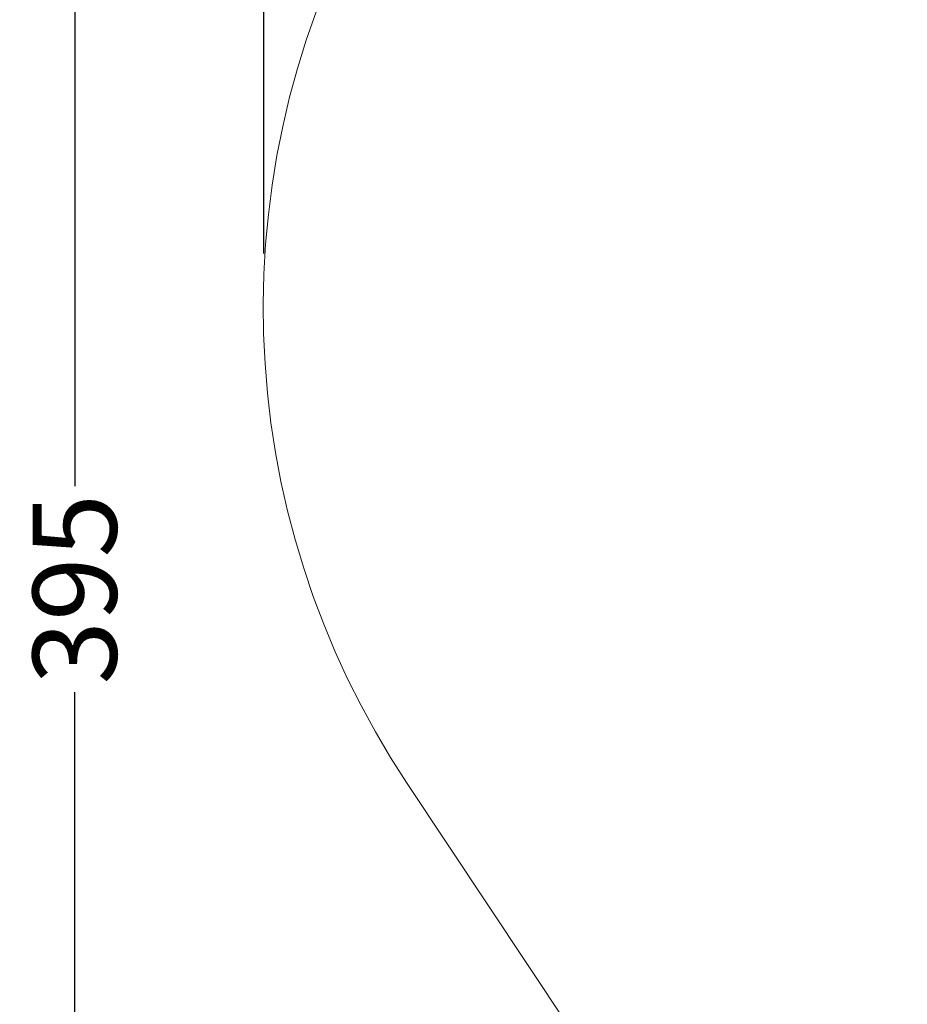
# Model space of a CAD drawing. Units: centimetres. Extents: x 2587 to 3718, y -11417 to -10769.
# Drawn here: x 2587 to 2742, y -11093 to -10921 of the extents above; entities that cross this region are included whole.
import ezdxf

# ---------------------------------------------------------------- set-up
doc = ezdxf.new("R2010")
doc.units = ezdxf.units.CM
doc.layers.add('Default', color=7, linetype='Continuous', true_color=0x000000)
doc.styles.add('Default', font='arial.ttf')
doc.dimstyles.new('Default', dxfattribs={"dimtxt": 1.8, "dimasz": 1, "dimexe": 0.5, "dimexo": 0.5, "dimgap": 0.25, "dimtad": 0, "dimtoh": 1, "dimdec": 0, "dimzin": 1, "dimdsep": 46, "dimtxsty": 'Default', "dimblk": 'ARCHTICK', "dimcen": 0.5, "dimazin": 1, "dimtfac": 1, "dimtdec": 4, "dimtix": 1, "dimtofl": 0, "dimtmove": 1, "dimatfit": 3, "dimfxl": 1, "dimtolj": 1, "dimtzin": 1, "dimarcsym": 0})

# ---------------------------------------------------------------- blocks, each defined once
blk = doc.blocks.new('_ArchTick')
at = {"color": 0, "linetype": 'ByBlock', "const_width": 0.15}
blk.add_lwpolyline([(-0.5, -0.5), (0.5, 0.5)], dxfattribs=at)
blk = doc.blocks.new('*D14')
at = {"layer": 'Default', "color": 0, "lineweight": -2}
for p, q in [((2629.69, -10961.61), (2629.69, -10775.17)), ((3228.75, -10969.8), (3228.75, -10775.17)), ((2629.69, -10778.67), (2911.28, -10778.67)), ((3228.75, -10778.67), (2947.16, -10778.67))]:
    blk.add_line(p, q, dxfattribs=at)
at = {"layer": 'Defpoints', "color": 0}
for p in [(3228.75, -10778.67), (2629.69, -10965.11), (3228.75, -10973.3)]:
    blk.add_point(p, dxfattribs=at)
at = {"layer": 'Default', "color": 0, "lineweight": -2, "xscale": 7, "yscale": 7, "zscale": 7, "rotation": 180}
blk.add_blockref('_ArchTick', (2629.69, -10778.67), dxfattribs=at)
at = {"layer": 'Default', "color": 0, "lineweight": -2, "xscale": 7, "yscale": 7, "zscale": 7}
blk.add_blockref('_ArchTick', (3228.75, -10778.67), dxfattribs=at)
at = {"layer": 'Default', "color": 0, "lineweight": 13, "insert": (2929.22, -10778.67), "char_height": 14.7, "attachment_point": 5, "style": 'Default'}
blk.add_mtext('\\A1;590', dxfattribs=at)
blk = doc.blocks.new('*D15')
at = {"layer": 'Default', "color": 0, "lineweight": -2}
for p, q in [((2797.86, -10821.21), (2593.05, -10821.21)), ((2596.55, -10821.21), (2596.55, -11002.39)), ((2596.55, -11219.61), (2596.55, -11038.42)), ((2841.56, -11219.61), (2593.05, -11219.61))]:
    blk.add_line(p, q, dxfattribs=at)
at = {"layer": 'Defpoints', "color": 0}
for p in [(2801.36, -10821.21), (2596.55, -11219.61), (2845.06, -11219.61)]:
    blk.add_point(p, dxfattribs=at)
at = {"layer": 'Default', "color": 0, "lineweight": -2, "xscale": 7, "yscale": 7, "zscale": 7}
for p, rotation in [((2596.55, -10821.21), 90), ((2596.55, -11219.61), 270)]:
    blk.add_blockref('_ArchTick', p, dxfattribs=dict(at, rotation=rotation))
at = {"layer": 'Default', "color": 0, "lineweight": 13, "insert": (2596.55, -11020.41), "char_height": 14.7, "attachment_point": 5, "rotation": 90, "style": 'Default'}
blk.add_mtext('\\A1;395', dxfattribs=at)

msp = doc.modelspace()

# ---------------------------------------------------------------- linework, layer by layer
at = {"layer": 'Default', "color": 18, "lineweight": 13, "true_color": 0x000000}
for p, q in [((2637.1, -10924.22), (2638.82, -10919.29)), ((2635.55, -10929.21), (2637.1, -10924.22)), ((2634.18, -10934.25), (2635.55, -10929.21)), ((2632.98, -10939.34), (2634.18, -10934.25)), ((2631.96, -10944.46), (2632.98, -10939.34)), ((2631.12, -10949.62), (2631.96, -10944.46)), ((2630.46, -10954.8), (2631.12, -10949.62)), ((2629.98, -10960), (2630.46, -10954.8)), ((2629.68, -10965.22), (2629.98, -10960)), ((2629.56, -10970.44), (2629.68, -10965.22)), ((2629.63, -10975.66), (2629.56, -10970.44)), ((2629.88, -10980.88), (2629.63, -10975.66)), ((2630.31, -10986.09), (2629.88, -10980.88)), ((2630.92, -10991.28), (2630.31, -10986.09)), ((2631.71, -10996.44), (2630.92, -10991.28)), ((2632.67, -11001.57), (2631.71, -10996.44)), ((2633.82, -11006.67), (2632.67, -11001.57)), ((2635.15, -11011.72), (2633.82, -11006.67)), ((2636.65, -11016.73), (2635.15, -11011.72)), ((2638.32, -11021.68), (2636.65, -11016.73)), ((2640.16, -11026.56), (2638.32, -11021.68)), ((2642.18, -11031.38), (2640.16, -11026.56)), ((2644.35, -11036.13), (2642.18, -11031.38)), ((2646.7, -11040.8), (2644.35, -11036.13)), ((2649.2, -11045.38), (2646.7, -11040.8)), ((2651.87, -11049.88), (2649.2, -11045.38)), ((2654.68, -11054.28), (2651.87, -11049.88)), ((2720.18, -11152.71), (2654.68, -11054.28))]:
    msp.add_line(p, q, dxfattribs=at)

# ---------------------------------------------------------------- dimensions: what is measured, and where the dimension line sits
dim = msp.add_linear_dim(base=(3228.75, -10778.67), p1=(2629.69, -10965.11), p2=(3228.75, -10973.3), text='590', dimstyle='Default', override={"dimscale": 7, "dimtxt": 2.1, "dimasz": 1, "dimexe": 0.5, "dimexo": 0.5, "dimgap": 0.25, "dimtih": 0, "dimtoh": 0, "dimdec": 0, "dimlfac": 1, "dimzin": 1, "dimtxsty": 'Default', "dimblk": 'ArchTick', "dimsah": 0, "dimcen": 0.5, "dimadec": 2, "dimazin": 1, "dimtix": 0, "dimtmove": 0, "dimtzin": 1}, dxfattribs=at)
dim.commit()
dim.dimension.update_dxf_attribs({"geometry": '*D14', "text_midpoint": (2929.22, -10778.67)})
dim = msp.add_linear_dim(base=(2596.55, -11219.61), p1=(2801.36, -10821.21), p2=(2845.06, -11219.61), angle=90, text='395', dimstyle='Default', override={"dimscale": 7, "dimtxt": 2.1, "dimasz": 1, "dimexe": 0.5, "dimexo": 0.5, "dimgap": 0.25, "dimtih": 0, "dimtoh": 0, "dimdec": 0, "dimlfac": 1, "dimzin": 1, "dimtxsty": 'Default', "dimblk": 'ArchTick', "dimsah": 0, "dimcen": 0.5, "dimadec": 2, "dimazin": 1, "dimtix": 0, "dimtmove": 0, "dimtzin": 1}, dxfattribs=at)
dim.commit()
dim.dimension.update_dxf_attribs({"geometry": '*D15', "text_midpoint": (2596.55, -11020.41)})

doc.saveas('drawing.dxf')
